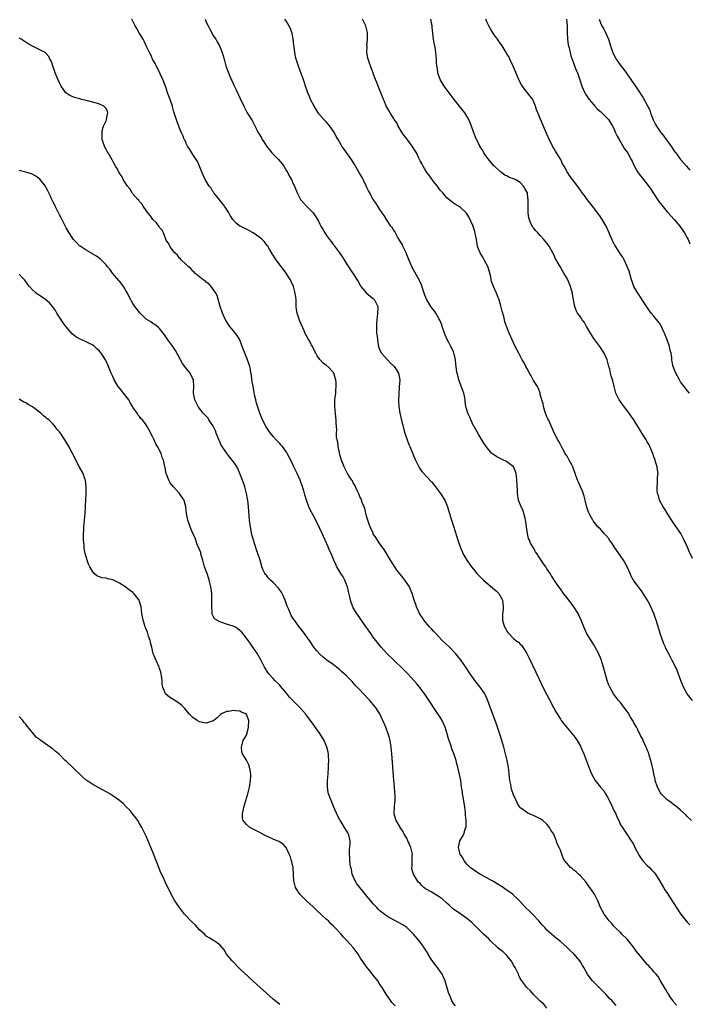
# Model space of a CAD drawing. Units: inches. Extents: x 2601000 to 2604000, y 1530000 to 1533000.
# Drawn here: x 2602661 to 2602862, y 1530460 to 1530755 of the extents above; entities that cross this region are included whole.
import ezdxf

# ---------------------------------------------------------------- set-up
doc = ezdxf.new("R2010")
doc.units = ezdxf.units.IN
doc.header["$MEASUREMENT"] = 0
doc.layers.add('LD26011530_10ft', color=83, linetype='Continuous')

msp = doc.modelspace()

# ---------------------------------------------------------------- linework, layer by layer
at = {"layer": 'LD26011530_10ft'}
for points, elevation in [([(2602857.73, 1530459.73), (2602857, 1530460.64), (2602856.73, 1530461), (2602856.09, 1530461.91), (2602855.37, 1530463), (2602855.25, 1530463.25), (2602855, 1530463.61), (2602854.51, 1530464.51), (2602854.16, 1530465), (2602852.97, 1530467), (2602852.32, 1530468.32), (2602851.66, 1530469), (2602851, 1530469.7), (2602850.47, 1530470.47), (2602849.91, 1530471), (2602849.48, 1530471.48), (2602849, 1530471.9), (2602848.52, 1530472.52), (2602848.11, 1530473), (2602847, 1530474.37), (2602845.84, 1530475.84), (2602845, 1530477.04), (2602843, 1530479.48), (2602841.45, 1530481), (2602841, 1530481.47), (2602839.38, 1530483), (2602839, 1530483.45), (2602838.31, 1530484.31), (2602837.6, 1530485), (2602837.36, 1530485.36), (2602837, 1530485.8), (2602836.11, 1530487), (2602835.03, 1530489), (2602834.23, 1530491), (2602833.79, 1530491.79), (2602833.19, 1530493), (2602831.79, 1530495), (2602831.45, 1530495.45), (2602831, 1530496.08), (2602830.63, 1530496.63), (2602829, 1530498.48), (2602828.41, 1530499), (2602827.69, 1530499.69), (2602827, 1530500.22), (2602826.6, 1530500.6), (2602826.03, 1530501), (2602825, 1530502.16), (2602824.32, 1530503), (2602823.81, 1530503.81), (2602823, 1530506.12), (2602822.66, 1530507), (2602822.08, 1530508.08), (2602821.82, 1530509), (2602821.52, 1530509.52), (2602821, 1530511), (2602820.19, 1530512.19), (2602819.78, 1530513), (2602819, 1530513.92), (2602817.74, 1530515), (2602817.3, 1530515.3), (2602817, 1530515.5), (2602816, 1530516), (2602815, 1530516.54), (2602814.66, 1530516.66), (2602813.29, 1530517.29), (2602811.44, 1530518.56), (2602811, 1530518.84), (2602810.87, 1530519), (2602810.14, 1530520.14), (2602809.77, 1530521), (2602809, 1530522.71), (2602808.42, 1530524.42), (2602808.29, 1530525), (2602808.16, 1530525.84), (2602807.91, 1530527), (2602807.81, 1530527.81), (2602807.71, 1530529), (2602807.46, 1530531), (2602807.39, 1530531.39), (2602807.06, 1530533), (2602806.65, 1530534.65), (2602806.04, 1530537), (2602805.49, 1530539), (2602804.91, 1530540.91), (2602803.87, 1530543.87), (2602802.02, 1530549), (2602801.21, 1530551.21), (2602800.59, 1530552.59), (2602800.36, 1530553), (2602799.01, 1530555), (2602797.42, 1530557), (2602797, 1530557.57), (2602796.04, 1530559), (2602794.74, 1530561), (2602793.35, 1530563), (2602791.74, 1530565), (2602789.78, 1530567), (2602787.66, 1530569), (2602785.68, 1530571), (2602785.39, 1530571.39), (2602785, 1530571.76), (2602784.42, 1530572.42), (2602783.85, 1530573), (2602782.15, 1530575), (2602781.7, 1530575.7), (2602781, 1530576.69), (2602780.81, 1530577), (2602779.91, 1530579), (2602779.73, 1530579.73), (2602779.24, 1530581), (2602778.67, 1530583), (2602778.18, 1530584.18), (2602777.81, 1530585), (2602776.48, 1530587), (2602775.8, 1530587.8), (2602775, 1530588.82), (2602774.06, 1530590.06), (2602773, 1530591.6), (2602772.19, 1530593), (2602770.24, 1530596.24), (2602769, 1530597.92), (2602768.24, 1530599), (2602767.79, 1530599.79), (2602767, 1530600.92), (2602766.91, 1530601.09), (2602766.02, 1530603), (2602765.79, 1530603.79), (2602765.34, 1530605), (2602765.29, 1530605.29), (2602765, 1530606.22), (2602764.44, 1530608.44), (2602764.23, 1530609), (2602763.69, 1530610.31), (2602763.33, 1530611.33), (2602763, 1530611.98), (2602762.72, 1530612.72), (2602762.14, 1530613.86), (2602761.64, 1530615), (2602761.46, 1530615.46), (2602761, 1530616.16), (2602760.72, 1530616.72), (2602760.52, 1530617), (2602759.71, 1530618.29), (2602759.3, 1530619), (2602759.2, 1530619.2), (2602759, 1530619.52), (2602758.52, 1530620.52), (2602758.27, 1530621), (2602757.47, 1530623), (2602757, 1530624.6), (2602756.87, 1530625.13), (2602756.51, 1530627), (2602756.36, 1530628.36), (2602756.2, 1530629), (2602756.02, 1530629.98), (2602756, 1530631), (2602756.05, 1530632.05), (2602755.93, 1530633), (2602755.89, 1530634.11), (2602755.87, 1530635), (2602755.76, 1530635.76), (2602755.64, 1530637), (2602755.43, 1530639), (2602755.47, 1530639.47), (2602755.49, 1530641), (2602755.65, 1530642.35), (2602755.76, 1530643), (2602755.81, 1530643.81), (2602755.91, 1530645), (2602755.85, 1530646.15), (2602755.77, 1530647), (2602755.59, 1530647.59), (2602755.22, 1530649), (2602755, 1530649.33), (2602753.4, 1530651), (2602753.15, 1530651.15), (2602753, 1530651.31), (2602752.02, 1530652.02), (2602751, 1530653.15), (2602750.23, 1530654.23), (2602749.83, 1530655), (2602749.5, 1530655.5), (2602748.77, 1530657), (2602748.52, 1530657.48), (2602747.67, 1530659), (2602747.41, 1530659.41), (2602747, 1530660.25), (2602746.73, 1530660.73), (2602746.31, 1530661.69), (2602745.46, 1530663.46), (2602745, 1530664.61), (2602744.87, 1530664.87), (2602744.77, 1530665.23), (2602744.18, 1530667), (2602744.03, 1530668.03), (2602743.95, 1530669), (2602743.89, 1530671), (2602743.81, 1530671.81), (2602743.64, 1530673), (2602743.09, 1530675), (2602743, 1530675.23), (2602742.41, 1530676.41), (2602742.18, 1530677), (2602741.7, 1530677.7), (2602740.95, 1530679), (2602740.09, 1530680.09), (2602739.42, 1530681), (2602739, 1530681.5), (2602737.89, 1530683), (2602737.52, 1530683.52), (2602737, 1530684.34), (2602736.73, 1530684.73), (2602736.04, 1530685.96), (2602735.43, 1530687), (2602735.26, 1530687.26), (2602734.38, 1530688.38), (2602733.76, 1530689), (2602733, 1530689.66), (2602731, 1530691.03), (2602729.76, 1530691.76), (2602729, 1530692.15), (2602728.4, 1530692.4), (2602727.11, 1530693), (2602727, 1530693.07), (2602725.94, 1530693.94), (2602725, 1530694.91), (2602724.93, 1530695), (2602724.18, 1530696.18), (2602723.71, 1530697), (2602723, 1530698.13), (2602722.43, 1530699), (2602721.85, 1530699.85), (2602721, 1530700.84), (2602719.27, 1530703), (2602719.18, 1530703.18), (2602719, 1530703.4), (2602718.41, 1530704.41), (2602717.89, 1530705), (2602716.66, 1530707), (2602716.15, 1530708.15), (2602715.73, 1530709), (2602714.96, 1530711), (2602714.37, 1530712.37), (2602713, 1530714.47), (2602712.62, 1530715), (2602712.04, 1530716.04), (2602711.35, 1530717), (2602711, 1530717.76), (2602710.64, 1530718.64), (2602710.39, 1530719), (2602710.02, 1530720.02), (2602709.56, 1530721), (2602709, 1530722.36), (2602708.77, 1530723), (2602708.24, 1530724.24), (2602707.62, 1530726.38), (2602707.27, 1530727.27), (2602706.87, 1530728.87), (2602706.85, 1530729), (2602706.77, 1530729.23), (2602706.16, 1530731), (2602705.41, 1530733), (2602705, 1530734.33), (2602704, 1530737), (2602702.38, 1530740.38), (2602701.99, 1530741), (2602701.71, 1530741.71), (2602701, 1530742.8), (2602700.89, 1530743), (2602700.37, 1530744.37), (2602700.01, 1530745), (2602699, 1530747.05), (2602698.39, 1530748.39), (2602698.06, 1530749), (2602697, 1530750.76), (2602696.18, 1530752.18), (2602695.74, 1530753), (2602694.74, 1530755)], 7500), ([(2602716.61, 1530755), (2602717, 1530754.12), (2602717.57, 1530753), (2602718.07, 1530752.07), (2602718.74, 1530750.74), (2602719, 1530750.28), (2602719.82, 1530749), (2602720.24, 1530748.24), (2602720.9, 1530747), (2602721.74, 1530745), (2602722.05, 1530744.05), (2602722.3, 1530743), (2602722.87, 1530741), (2602723.45, 1530739.45), (2602723.61, 1530739), (2602724.03, 1530737.97), (2602724.43, 1530737), (2602724.62, 1530736.62), (2602725, 1530735.71), (2602725.22, 1530735.22), (2602725.9, 1530733.9), (2602726.29, 1530733), (2602726.54, 1530732.54), (2602727, 1530731.45), (2602728.24, 1530729), (2602729, 1530727.41), (2602729.27, 1530727), (2602730.69, 1530724.69), (2602731, 1530724.04), (2602732.08, 1530721.92), (2602732.57, 1530721), (2602732.75, 1530720.75), (2602733.5, 1530719.5), (2602733.75, 1530719), (2602734.25, 1530718.25), (2602735.02, 1530717), (2602735.89, 1530715.89), (2602736.61, 1530715), (2602737, 1530714.63), (2602738.57, 1530713), (2602739, 1530712.54), (2602739.71, 1530711.71), (2602740.2, 1530711), (2602741, 1530709.64), (2602741.42, 1530709), (2602741.92, 1530707.92), (2602742.47, 1530707), (2602743, 1530705.76), (2602743.36, 1530705), (2602744.17, 1530703), (2602745.23, 1530701), (2602746.05, 1530700.05), (2602746.99, 1530699), (2602749.01, 1530697), (2602749.83, 1530695.83), (2602750.33, 1530695), (2602750.56, 1530694.56), (2602751, 1530693.59), (2602751.29, 1530693), (2602751.95, 1530691.95), (2602752.44, 1530691), (2602753, 1530690.26), (2602753.88, 1530689), (2602754.41, 1530688.41), (2602755, 1530687.54), (2602755.24, 1530687.24), (2602755.4, 1530687), (2602756.88, 1530685), (2602757.75, 1530683.75), (2602758.25, 1530683), (2602759, 1530681.75), (2602761, 1530678.78), (2602762.42, 1530676.42), (2602763.16, 1530675.16), (2602763.27, 1530675), (2602764.96, 1530672.96), (2602766.04, 1530672.04), (2602767, 1530671.35), (2602767.4, 1530671), (2602767.64, 1530670.36), (2602768.32, 1530669), (2602768.37, 1530668.37), (2602768.27, 1530667), (2602768.13, 1530665.87), (2602768.05, 1530665), (2602767.97, 1530663.97), (2602767.93, 1530663), (2602767.99, 1530661), (2602768.13, 1530660.13), (2602768.21, 1530659), (2602768.46, 1530657.54), (2602768.57, 1530657), (2602768.68, 1530656.68), (2602769, 1530655.92), (2602769.48, 1530655), (2602771.23, 1530653), (2602772.08, 1530652.08), (2602773, 1530651.22), (2602773.2, 1530651), (2602773.64, 1530650.36), (2602774.51, 1530649), (2602774.89, 1530647), (2602774.9, 1530646.9), (2602774.74, 1530645), (2602774.75, 1530644.75), (2602774.63, 1530643), (2602774.59, 1530640.59), (2602774.67, 1530639), (2602774.96, 1530637), (2602775.53, 1530634.47), (2602775.9, 1530633), (2602776.16, 1530632.16), (2602776.46, 1530631), (2602777.13, 1530629), (2602777.68, 1530627.68), (2602777.93, 1530627), (2602779, 1530624.39), (2602779.62, 1530623), (2602780.23, 1530621.77), (2602780.72, 1530620.72), (2602781, 1530620.26), (2602781.53, 1530619.53), (2602784.44, 1530616.44), (2602785, 1530615.79), (2602785.35, 1530615.35), (2602787.13, 1530613), (2602788.37, 1530611), (2602789, 1530609.47), (2602789.21, 1530609), (2602789.62, 1530607.62), (2602789.82, 1530607), (2602790.41, 1530605), (2602791, 1530603.19), (2602791.98, 1530599.98), (2602792.3, 1530599), (2602793, 1530597), (2602793.57, 1530595.57), (2602793.84, 1530595), (2602795.01, 1530593), (2602796.41, 1530591), (2602797, 1530590.33), (2602798, 1530589), (2602798.48, 1530588.48), (2602799, 1530588.01), (2602799.96, 1530587), (2602802.73, 1530584.73), (2602803.81, 1530583.81), (2602804.57, 1530583), (2602805.48, 1530581.48), (2602805.7, 1530581), (2602805.89, 1530579), (2602805.85, 1530578.15), (2602805.66, 1530577), (2602805.63, 1530575.63), (2602805.69, 1530575), (2602805.95, 1530573.95), (2602806.31, 1530573), (2602806.53, 1530572.53), (2602807, 1530571.77), (2602807.31, 1530571.31), (2602807.57, 1530571), (2602809, 1530569.57), (2602809.69, 1530569), (2602810.44, 1530568.44), (2602811, 1530567.87), (2602811.45, 1530567.45), (2602811.77, 1530567), (2602813, 1530565.07), (2602813.69, 1530563.69), (2602816.64, 1530557.36), (2602817.78, 1530555), (2602818.86, 1530552.86), (2602819.54, 1530551.54), (2602820.93, 1530548.93), (2602821.63, 1530547.63), (2602822, 1530547), (2602823, 1530545.37), (2602823.26, 1530545), (2602824, 1530544), (2602826.55, 1530541), (2602827, 1530540.42), (2602827.6, 1530539.6), (2602828.02, 1530539), (2602829, 1530537.31), (2602829.18, 1530537), (2602830.03, 1530535), (2602831.53, 1530531), (2602832.37, 1530529), (2602833.45, 1530527), (2602835.02, 1530525), (2602835.97, 1530523.97), (2602836.53, 1530523), (2602837, 1530522.26), (2602838.15, 1530520.15), (2602839, 1530518.06), (2602839.56, 1530517), (2602839.96, 1530515.96), (2602840.48, 1530515), (2602841, 1530513.75), (2602841.58, 1530513), (2602842.13, 1530512.13), (2602842.94, 1530511), (2602844.17, 1530509), (2602844.54, 1530508.54), (2602845, 1530507.72), (2602845.23, 1530507.23), (2602845.31, 1530507), (2602846.36, 1530505), (2602846.6, 1530504.6), (2602847, 1530503.99), (2602847.38, 1530503.38), (2602847.71, 1530503), (2602849, 1530501.62), (2602849.67, 1530501), (2602850.3, 1530500.3), (2602851, 1530499.56), (2602851.46, 1530499), (2602852.83, 1530496.83), (2602853.86, 1530495), (2602854.32, 1530494.32), (2602855.16, 1530493), (2602855.91, 1530491.91), (2602859, 1530487.05), (2602861, 1530484.65), (2602861.77, 1530483.77)], 7490), ([(2602862.3, 1530515), (2602861, 1530516.26), (2602860.64, 1530516.64), (2602859, 1530518.1), (2602857.43, 1530519.43), (2602857, 1530519.75), (2602856.32, 1530520.32), (2602855.32, 1530521), (2602855, 1530521.26), (2602853.23, 1530523), (2602853, 1530523.33), (2602852.1, 1530525), (2602851.41, 1530527), (2602851.35, 1530527.35), (2602850.94, 1530529), (2602850.65, 1530530.65), (2602850.55, 1530531), (2602850.31, 1530532.31), (2602849.68, 1530534.32), (2602849.5, 1530535), (2602849.37, 1530535.37), (2602849, 1530536.21), (2602848.79, 1530536.79), (2602848.71, 1530537), (2602847.8, 1530539), (2602847.55, 1530539.55), (2602847, 1530540.52), (2602846.21, 1530542.21), (2602845.76, 1530543), (2602845.5, 1530543.5), (2602845, 1530544.33), (2602844.77, 1530544.77), (2602844.02, 1530545.98), (2602843.26, 1530547.26), (2602842.45, 1530548.45), (2602841.99, 1530549), (2602841, 1530550.34), (2602840.41, 1530551), (2602839.82, 1530551.82), (2602838.89, 1530553), (2602837.78, 1530555), (2602837.54, 1530555.54), (2602836.99, 1530557), (2602835.94, 1530561), (2602835.43, 1530562.57), (2602835.28, 1530563), (2602835, 1530563.72), (2602834.62, 1530564.62), (2602834.47, 1530565), (2602833.46, 1530567), (2602833, 1530567.69), (2602832.49, 1530568.49), (2602832.2, 1530569), (2602830.95, 1530570.95), (2602830.31, 1530572.31), (2602830.01, 1530573), (2602829.23, 1530575), (2602828.54, 1530576.54), (2602828.32, 1530577), (2602827.05, 1530579.05), (2602825, 1530581.73), (2602823.97, 1530583), (2602823, 1530584.41), (2602822.55, 1530585), (2602821.65, 1530586.35), (2602820.36, 1530588.36), (2602819.9, 1530589), (2602819, 1530590.38), (2602818.62, 1530591), (2602817.96, 1530591.96), (2602817.28, 1530593), (2602817, 1530593.39), (2602815.94, 1530595), (2602815.55, 1530595.55), (2602814.81, 1530596.81), (2602814.1, 1530598.1), (2602813.75, 1530599), (2602813.51, 1530599.51), (2602813.21, 1530601), (2602813, 1530602.27), (2602812.9, 1530603), (2602812.62, 1530604.62), (2602812.59, 1530605), (2602812.43, 1530605.57), (2602812.1, 1530607), (2602811.86, 1530607.86), (2602811.3, 1530609), (2602810.51, 1530611), (2602810.19, 1530613), (2602810.17, 1530613.83), (2602810.01, 1530617), (2602809.83, 1530618.17), (2602809.73, 1530619), (2602809.6, 1530619.6), (2602808.99, 1530620.99), (2602807, 1530622.5), (2602806.69, 1530622.69), (2602805.95, 1530623), (2602805, 1530623.45), (2602803.99, 1530623.99), (2602803, 1530624.66), (2602802.78, 1530624.78), (2602802.51, 1530625), (2602800.77, 1530627), (2602800.08, 1530628.08), (2602799.5, 1530629), (2602798.57, 1530630.57), (2602797.15, 1530633), (2602797, 1530633.28), (2602796.18, 1530635), (2602795.86, 1530635.86), (2602795.3, 1530637), (2602794.74, 1530639), (2602794.53, 1530640.53), (2602794.49, 1530641), (2602794.37, 1530641.63), (2602794.08, 1530643), (2602793.81, 1530643.81), (2602793, 1530645.96), (2602792.58, 1530647), (2602792.28, 1530648.28), (2602792.07, 1530649), (2602791.95, 1530650.05), (2602791.82, 1530651), (2602791.69, 1530651.69), (2602791.6, 1530653), (2602791.22, 1530654.78), (2602791.15, 1530655), (2602791, 1530655.37), (2602790.46, 1530656.46), (2602790.25, 1530657), (2602789.42, 1530658.58), (2602789.12, 1530659.11), (2602788.51, 1530660.51), (2602788.35, 1530661), (2602787.63, 1530663), (2602787.49, 1530663.49), (2602786.92, 1530664.92), (2602786.65, 1530665.35), (2602785.72, 1530667), (2602785.43, 1530667.43), (2602784.56, 1530668.57), (2602784.25, 1530669), (2602782.99, 1530670.99), (2602782.41, 1530672.41), (2602781.86, 1530674.14), (2602781.46, 1530675.46), (2602780.77, 1530677), (2602778.65, 1530680.65), (2602778.17, 1530681.83), (2602777, 1530684.47), (2602776.8, 1530685), (2602775.87, 1530687), (2602775.62, 1530687.62), (2602775, 1530688.52), (2602774.85, 1530688.85), (2602774.33, 1530689.67), (2602773.62, 1530691), (2602773.46, 1530691.46), (2602773, 1530691.95), (2602772.63, 1530692.63), (2602772.29, 1530693), (2602770.91, 1530695), (2602770.26, 1530696.26), (2602769.68, 1530697), (2602769, 1530698.02), (2602768.33, 1530699), (2602767.86, 1530699.86), (2602767, 1530701.01), (2602766.28, 1530702.28), (2602765.91, 1530703), (2602765.58, 1530703.58), (2602765, 1530704.81), (2602764.86, 1530705.14), (2602763.95, 1530707), (2602763.62, 1530707.62), (2602762.88, 1530708.88), (2602761.67, 1530711), (2602761.44, 1530711.44), (2602760.42, 1530713), (2602758.16, 1530716.16), (2602757.61, 1530717), (2602756.46, 1530719), (2602755.92, 1530719.92), (2602755.37, 1530721), (2602755, 1530721.56), (2602753.97, 1530723), (2602753, 1530724.14), (2602752.57, 1530724.57), (2602752.18, 1530725), (2602750.72, 1530726.72), (2602750.52, 1530727), (2602749.25, 1530729), (2602748.18, 1530731), (2602747.86, 1530731.86), (2602747.37, 1530733), (2602746.73, 1530735), (2602746.05, 1530737), (2602745.51, 1530738.49), (2602745, 1530739.81), (2602744.68, 1530740.68), (2602743.92, 1530743), (2602743.72, 1530743.72), (2602743.47, 1530745), (2602743.29, 1530746.71), (2602743.19, 1530747.19), (2602743, 1530749.13), (2602742.71, 1530750.71), (2602742.23, 1530752.23), (2602741, 1530754.35), (2602740.52, 1530755)], 7480), ([(2602862.52, 1530551), (2602861, 1530553), (2602859.91, 1530555), (2602859.08, 1530557), (2602857.93, 1530559.93), (2602857, 1530562.03), (2602856.51, 1530563), (2602855.98, 1530563.98), (2602855.47, 1530565), (2602855, 1530565.9), (2602854.59, 1530566.59), (2602854.44, 1530567), (2602853.94, 1530567.94), (2602852.91, 1530571), (2602852.45, 1530572.45), (2602851.7, 1530575), (2602851.53, 1530575.52), (2602850.98, 1530577), (2602849.74, 1530579.74), (2602849, 1530581.09), (2602847.54, 1530583.54), (2602846.67, 1530584.67), (2602846.41, 1530585), (2602845, 1530586.86), (2602844.19, 1530588.19), (2602843.88, 1530589), (2602842.96, 1530591), (2602842.29, 1530592.29), (2602841.89, 1530593), (2602841, 1530594.32), (2602839.13, 1530597), (2602838.29, 1530598.29), (2602837.76, 1530599), (2602837.48, 1530599.48), (2602836.55, 1530600.55), (2602836.11, 1530601), (2602835, 1530602.27), (2602834.27, 1530603), (2602832.81, 1530604.81), (2602832.69, 1530605), (2602832.35, 1530605.65), (2602831.6, 1530607), (2602831.43, 1530607.43), (2602830.93, 1530608.93), (2602830.45, 1530611), (2602830.15, 1530612.15), (2602829.67, 1530613.67), (2602829.03, 1530615), (2602828.41, 1530616.41), (2602828.11, 1530617), (2602826.69, 1530621), (2602826.4, 1530621.6), (2602825.67, 1530623), (2602825, 1530624.11), (2602824.63, 1530624.63), (2602824.45, 1530625), (2602823.77, 1530626.23), (2602823.32, 1530627), (2602823, 1530627.63), (2602822.51, 1530628.51), (2602822.29, 1530629), (2602821.19, 1530631.19), (2602820.5, 1530632.5), (2602819.4, 1530635), (2602819.3, 1530635.3), (2602819, 1530635.92), (2602818.37, 1530637.63), (2602817.96, 1530639), (2602817.82, 1530639.82), (2602817.46, 1530641), (2602817, 1530642.63), (2602816.92, 1530643), (2602816.43, 1530644.43), (2602816.12, 1530645), (2602815, 1530646.83), (2602814.25, 1530648.25), (2602813.78, 1530649), (2602813, 1530650.47), (2602812.7, 1530651), (2602812.14, 1530652.14), (2602811.61, 1530653), (2602810.52, 1530655), (2602809.5, 1530657), (2602809, 1530658.06), (2602808.57, 1530659), (2602807.72, 1530661), (2602807, 1530662.82), (2602806.42, 1530664.42), (2602806.25, 1530665), (2602806.03, 1530665.97), (2602805.57, 1530667.57), (2602805.2, 1530669.2), (2602804.65, 1530671), (2602804.2, 1530672.2), (2602803.87, 1530673), (2602802.95, 1530675), (2602802.43, 1530676.43), (2602802.3, 1530677), (2602802.15, 1530677.85), (2602801.86, 1530679), (2602801.65, 1530679.65), (2602801.25, 1530681), (2602800.19, 1530683), (2602799.76, 1530683.76), (2602798.98, 1530685), (2602798.43, 1530686.43), (2602798.24, 1530687), (2602797.89, 1530689), (2602797.42, 1530691.42), (2602796.94, 1530692.94), (2602796.8, 1530693.2), (2602795.67, 1530695.67), (2602794.92, 1530696.92), (2602794.82, 1530697), (2602793, 1530698.76), (2602792.55, 1530699), (2602791.56, 1530699.56), (2602791, 1530699.92), (2602790.39, 1530700.39), (2602789.57, 1530701), (2602789, 1530701.48), (2602787.81, 1530703), (2602787.43, 1530703.43), (2602787, 1530703.83), (2602786.54, 1530704.54), (2602786.21, 1530705), (2602785, 1530706.38), (2602783.96, 1530707.96), (2602783.08, 1530709), (2602783, 1530709.12), (2602782.35, 1530710.35), (2602781.88, 1530711), (2602781.62, 1530711.62), (2602781, 1530712.64), (2602780.61, 1530713.39), (2602779.88, 1530715), (2602779.56, 1530715.56), (2602778.67, 1530717), (2602777, 1530719.19), (2602776.2, 1530720.2), (2602775.66, 1530721), (2602774.48, 1530723), (2602774, 1530724), (2602773.29, 1530725), (2602773.19, 1530725.19), (2602773, 1530725.41), (2602772.03, 1530727), (2602771.69, 1530727.69), (2602771, 1530728.71), (2602770.85, 1530729), (2602770.34, 1530730.34), (2602770.02, 1530731), (2602769.75, 1530731.75), (2602769.21, 1530733), (2602768.42, 1530735), (2602768.09, 1530736.09), (2602767.64, 1530737), (2602767, 1530738.8), (2602766.91, 1530739), (2602766.4, 1530740.4), (2602766.14, 1530741), (2602765.82, 1530741.82), (2602765.31, 1530743.31), (2602765.02, 1530745), (2602765.13, 1530746.87), (2602765.1, 1530747.1), (2602765.28, 1530749), (2602765.25, 1530749.25), (2602765.24, 1530751), (2602765, 1530752.21), (2602764.8, 1530753), (2602763.77, 1530755)], 7470), ([(2602862.53, 1530593.48), (2602861.58, 1530595.58), (2602861, 1530597.13), (2602860.1, 1530599), (2602859.03, 1530601), (2602857.36, 1530603.36), (2602857, 1530603.95), (2602855, 1530607.04), (2602854.27, 1530608.27), (2602853.78, 1530609), (2602852.72, 1530611), (2602852.34, 1530612.34), (2602852.11, 1530613), (2602852, 1530614), (2602851.96, 1530615), (2602852.11, 1530616.11), (2602852.12, 1530617.88), (2602852.24, 1530619), (2602852.09, 1530620.09), (2602851.95, 1530621), (2602851.51, 1530622.49), (2602851.34, 1530623), (2602851.24, 1530623.24), (2602851, 1530623.92), (2602850.66, 1530625), (2602849.83, 1530627), (2602849.54, 1530627.54), (2602849, 1530628.45), (2602848.71, 1530629), (2602847.28, 1530631.28), (2602847, 1530631.7), (2602844.95, 1530635), (2602844.18, 1530636.18), (2602843.61, 1530637), (2602841.61, 1530639.61), (2602841, 1530640.51), (2602840.64, 1530641), (2602839.64, 1530643), (2602839.07, 1530645), (2602838.7, 1530646.7), (2602838.21, 1530648.21), (2602838.04, 1530649), (2602837.81, 1530650.19), (2602837.55, 1530651), (2602837.38, 1530651.38), (2602836.99, 1530653.01), (2602836.11, 1530655), (2602834.84, 1530657), (2602833, 1530659.43), (2602832.02, 1530661), (2602830.87, 1530663), (2602830.23, 1530664.23), (2602829.56, 1530665), (2602829, 1530665.86), (2602828.1, 1530667), (2602827.73, 1530667.73), (2602827.3, 1530669), (2602826.95, 1530671), (2602826.65, 1530672.65), (2602826.61, 1530673), (2602826.47, 1530673.53), (2602826.05, 1530675), (2602825.21, 1530677), (2602825, 1530677.41), (2602824.05, 1530679), (2602823.62, 1530679.62), (2602823, 1530680.8), (2602822.92, 1530680.92), (2602822.77, 1530681.23), (2602821.75, 1530683), (2602821.46, 1530683.46), (2602821, 1530684.53), (2602820.83, 1530684.83), (2602820.77, 1530685), (2602819.66, 1530687), (2602819, 1530687.95), (2602818.5, 1530688.5), (2602818.1, 1530689), (2602817, 1530690.23), (2602816.21, 1530691), (2602815.63, 1530691.63), (2602815, 1530692.51), (2602814.78, 1530692.78), (2602814.06, 1530694.06), (2602813.57, 1530695.57), (2602813.39, 1530697), (2602813.38, 1530698.62), (2602813.34, 1530699), (2602813.33, 1530699.33), (2602813.36, 1530701), (2602813.3, 1530701.3), (2602813.12, 1530703), (2602813, 1530703.29), (2602812.36, 1530704.36), (2602812.01, 1530705), (2602811, 1530706.07), (2602809.45, 1530707), (2602809.14, 1530707.14), (2602809, 1530707.25), (2602807.63, 1530707.63), (2602807, 1530708.08), (2602806.33, 1530708.33), (2602805.49, 1530709), (2602805.18, 1530709.18), (2602805, 1530709.38), (2602803.29, 1530711), (2602803.13, 1530711.13), (2602802.21, 1530712.21), (2602801, 1530713.67), (2602800.12, 1530715), (2602799.74, 1530715.74), (2602799, 1530716.78), (2602798.93, 1530716.93), (2602798.87, 1530717), (2602798.31, 1530718.31), (2602797.93, 1530719), (2602797.64, 1530719.64), (2602797, 1530721.32), (2602796.42, 1530723), (2602795.99, 1530723.99), (2602795.6, 1530725), (2602795, 1530726.02), (2602794.36, 1530727), (2602792.84, 1530729), (2602791.24, 1530731), (2602789.67, 1530733), (2602789.4, 1530733.4), (2602788.21, 1530735), (2602786.99, 1530737), (2602786.34, 1530739), (2602786.18, 1530740.18), (2602786.05, 1530741), (2602785.95, 1530742.05), (2602785.89, 1530743), (2602785.8, 1530743.8), (2602785.69, 1530745), (2602785.47, 1530746.53), (2602785.37, 1530747), (2602785.28, 1530747.28), (2602785.03, 1530749), (2602784.65, 1530752.65), (2602784.65, 1530753), (2602784.2, 1530755)], 7460), ([(2602861.65, 1530643), (2602861, 1530643.79), (2602860.06, 1530645), (2602859, 1530646.45), (2602858.65, 1530647), (2602857.54, 1530649), (2602856.77, 1530651), (2602856.45, 1530652.45), (2602856.4, 1530653), (2602856.38, 1530653.62), (2602856.13, 1530655), (2602855.84, 1530655.84), (2602855.65, 1530657), (2602855, 1530659), (2602854.15, 1530661), (2602853.83, 1530661.83), (2602853.2, 1530663.2), (2602853, 1530663.59), (2602851, 1530666.13), (2602850.2, 1530667), (2602849.64, 1530667.64), (2602848.86, 1530668.86), (2602847.53, 1530671), (2602847, 1530671.79), (2602846.54, 1530672.54), (2602846.23, 1530673), (2602845.03, 1530675), (2602844.5, 1530676.5), (2602844.3, 1530677), (2602843.99, 1530678.01), (2602843.56, 1530679.56), (2602842.99, 1530681), (2602842.11, 1530683), (2602841.74, 1530683.74), (2602841, 1530684.67), (2602840.88, 1530684.88), (2602840.38, 1530685.62), (2602839.51, 1530687), (2602839.34, 1530687.34), (2602839, 1530687.96), (2602838.66, 1530688.66), (2602838.47, 1530689), (2602838.04, 1530689.96), (2602837.6, 1530691), (2602836.7, 1530693), (2602835.55, 1530695), (2602835.31, 1530695.31), (2602835, 1530695.82), (2602834.48, 1530696.48), (2602834.14, 1530697), (2602833, 1530698.56), (2602831.01, 1530701), (2602830.19, 1530702.19), (2602829.5, 1530703), (2602829, 1530703.77), (2602828.55, 1530704.55), (2602828.16, 1530705), (2602827, 1530706.5), (2602825.93, 1530707.93), (2602825, 1530709.26), (2602824.14, 1530711), (2602823.69, 1530711.69), (2602823.13, 1530713), (2602821.87, 1530715), (2602821.5, 1530715.5), (2602821, 1530716.41), (2602820.76, 1530716.76), (2602820.34, 1530717.66), (2602819.66, 1530719), (2602819, 1530720.62), (2602818.68, 1530721.32), (2602816.24, 1530727), (2602815.89, 1530727.89), (2602815.52, 1530729), (2602815, 1530730.47), (2602814.73, 1530731), (2602814.01, 1530732.01), (2602813.15, 1530733), (2602813, 1530733.15), (2602811.32, 1530735.32), (2602810.67, 1530736.67), (2602809.51, 1530739.51), (2602808.9, 1530740.9), (2602808.67, 1530741.33), (2602807.88, 1530743), (2602807.63, 1530743.63), (2602807, 1530744.67), (2602806.82, 1530745), (2602805.59, 1530747), (2602805.36, 1530747.36), (2602805, 1530747.79), (2602804.16, 1530749), (2602803, 1530750.63), (2602802.08, 1530752.08), (2602801.59, 1530753), (2602801, 1530754.24), (2602800.69, 1530755)], 7450), ([(2602824.84, 1530755), (2602825.06, 1530753), (2602825.01, 1530751.01), (2602825.09, 1530749), (2602825.34, 1530747.34), (2602825.42, 1530747), (2602825.59, 1530746.41), (2602826.09, 1530744.09), (2602827, 1530741.69), (2602827.28, 1530741), (2602827.74, 1530739.73), (2602828.11, 1530739), (2602828.86, 1530736.86), (2602829.47, 1530735), (2602830.33, 1530733), (2602830.56, 1530732.56), (2602831, 1530731.85), (2602831.34, 1530731.34), (2602831.6, 1530731), (2602833, 1530729.37), (2602833.35, 1530729), (2602834.12, 1530728.12), (2602835, 1530727.35), (2602835.17, 1530727.17), (2602835.39, 1530727), (2602837.41, 1530725), (2602838.64, 1530723), (2602839, 1530722.29), (2602839.52, 1530721), (2602840, 1530720), (2602840.56, 1530719), (2602841, 1530718.32), (2602842.21, 1530716.21), (2602843, 1530715.2), (2602843.33, 1530714.67), (2602844.24, 1530713), (2602844.46, 1530712.46), (2602845.09, 1530711.09), (2602845.81, 1530709.81), (2602846.32, 1530709), (2602846.62, 1530708.62), (2602847.47, 1530707.47), (2602849, 1530705.61), (2602850.09, 1530704.09), (2602850.81, 1530703), (2602851, 1530702.73), (2602852.07, 1530701), (2602852.46, 1530700.46), (2602853, 1530699.81), (2602853.34, 1530699.34), (2602855, 1530697.32), (2602855.3, 1530697), (2602856.08, 1530696.08), (2602857.12, 1530695), (2602858.82, 1530693), (2602859, 1530692.76), (2602860.15, 1530691), (2602861, 1530689.54), (2602861.26, 1530689), (2602861.72, 1530687.72)], 7440), ([(2602834.59, 1530755), (2602835, 1530753.94), (2602835.45, 1530753), (2602835.98, 1530751.98), (2602836.53, 1530751), (2602837.38, 1530749), (2602837.77, 1530747.77), (2602838, 1530747), (2602838.49, 1530745.51), (2602838.68, 1530745), (2602839, 1530744.33), (2602839.48, 1530743.48), (2602839.7, 1530743), (2602841.09, 1530741), (2602841.98, 1530739.98), (2602842.66, 1530739), (2602844.15, 1530737), (2602845, 1530735.64), (2602845.49, 1530735), (2602846.87, 1530732.87), (2602847, 1530732.64), (2602847.68, 1530731.68), (2602849.75, 1530727.75), (2602850, 1530727), (2602850.61, 1530725.39), (2602850.83, 1530724.83), (2602851, 1530724.46), (2602851.52, 1530723.52), (2602851.79, 1530723), (2602853, 1530721.19), (2602853.15, 1530721), (2602854.01, 1530720.02), (2602854.69, 1530719), (2602854.83, 1530718.83), (2602856.5, 1530716.5), (2602857, 1530715.74), (2602857.32, 1530715.32), (2602857.54, 1530715), (2602859, 1530713.03), (2602859.94, 1530711.94), (2602860.72, 1530711), (2602861.79, 1530709.79)], 7430), ([(2602839.66, 1530459.66), (2602839, 1530460.41), (2602838.47, 1530461), (2602837.75, 1530461.75), (2602836.58, 1530463), (2602834.63, 1530465), (2602833, 1530466.59), (2602832.61, 1530467), (2602831.9, 1530467.9), (2602831.09, 1530469), (2602830.03, 1530471), (2602829.66, 1530471.66), (2602829, 1530472.71), (2602828.79, 1530473), (2602827, 1530475.11), (2602826.01, 1530476.01), (2602825, 1530477.05), (2602823, 1530478.8), (2602821.76, 1530479.76), (2602819, 1530482.23), (2602818.37, 1530483), (2602817.7, 1530483.7), (2602817, 1530484.49), (2602816.6, 1530485), (2602814.62, 1530487), (2602813.84, 1530487.84), (2602812.59, 1530489), (2602810.87, 1530490.87), (2602810.73, 1530491), (2602809.91, 1530491.91), (2602809, 1530492.68), (2602808.84, 1530492.84), (2602808.64, 1530493), (2602807, 1530494.15), (2602806.52, 1530494.52), (2602805.84, 1530495), (2602804.1, 1530496.1), (2602803, 1530496.77), (2602802.6, 1530497), (2602801, 1530497.89), (2602798.91, 1530499), (2602797, 1530500.24), (2602795.96, 1530501), (2602795, 1530502.02), (2602794.18, 1530503), (2602793.83, 1530503.83), (2602793.02, 1530505), (2602792.5, 1530507), (2602792.92, 1530508.92), (2602792.91, 1530509), (2602793.7, 1530510.3), (2602794.06, 1530511), (2602794.47, 1530512.47), (2602794.69, 1530513), (2602794.75, 1530513.25), (2602794.77, 1530515), (2602794.6, 1530516.6), (2602794.61, 1530517), (2602794.57, 1530517.43), (2602794.36, 1530519), (2602793.87, 1530522.13), (2602793.75, 1530523), (2602793.67, 1530523.67), (2602793.45, 1530525), (2602793.16, 1530527), (2602793, 1530527.93), (2602792.75, 1530529.25), (2602792.32, 1530531), (2602791.99, 1530531.99), (2602791.76, 1530533), (2602791.19, 1530534.81), (2602790.54, 1530536.54), (2602790.41, 1530537), (2602790.13, 1530537.87), (2602789.55, 1530539.55), (2602789.11, 1530541), (2602788.47, 1530543), (2602788.05, 1530544.05), (2602787.57, 1530545), (2602787, 1530545.96), (2602786.34, 1530547), (2602783.4, 1530551.4), (2602782.58, 1530552.58), (2602781, 1530554.74), (2602779.99, 1530555.99), (2602779.12, 1530557), (2602777.3, 1530559), (2602776.17, 1530560.17), (2602773, 1530563.13), (2602771.11, 1530565), (2602769.34, 1530567), (2602767.73, 1530569), (2602767, 1530570), (2602766.24, 1530571), (2602765.74, 1530571.74), (2602764.42, 1530573.58), (2602762.05, 1530577), (2602761, 1530578.73), (2602760.85, 1530579), (2602760.34, 1530580.34), (2602760.16, 1530581), (2602759.96, 1530582.04), (2602759.62, 1530583.62), (2602759.29, 1530585), (2602759, 1530585.76), (2602758.48, 1530587), (2602757.97, 1530587.97), (2602757.26, 1530589), (2602756.1, 1530591), (2602755.73, 1530591.74), (2602755.22, 1530593), (2602754.37, 1530595), (2602753.92, 1530595.92), (2602753.5, 1530597), (2602752.6, 1530599), (2602752.08, 1530600.08), (2602751.69, 1530601), (2602751, 1530602.54), (2602749.77, 1530605), (2602749, 1530606.46), (2602748.09, 1530608.09), (2602747.72, 1530609), (2602747.01, 1530611.01), (2602746.53, 1530612.53), (2602746.43, 1530613), (2602746.21, 1530613.79), (2602745.83, 1530615), (2602745.1, 1530617), (2602744.2, 1530619), (2602743.25, 1530621), (2602742.51, 1530622.51), (2602741.83, 1530623.83), (2602741.19, 1530625), (2602741, 1530625.31), (2602739.79, 1530627), (2602739.43, 1530627.43), (2602739, 1530627.92), (2602737.93, 1530629), (2602737, 1530630.05), (2602736.2, 1530631), (2602735.7, 1530631.7), (2602734.96, 1530632.96), (2602733.84, 1530635), (2602733.58, 1530635.58), (2602733.04, 1530637), (2602732.05, 1530640.05), (2602731.81, 1530641), (2602731.47, 1530642.53), (2602731.28, 1530643.28), (2602730.98, 1530645.02), (2602730.67, 1530647), (2602730.5, 1530648.5), (2602730.37, 1530649), (2602730.2, 1530650.2), (2602729.99, 1530651), (2602729.32, 1530653), (2602728.49, 1530655), (2602727.76, 1530657), (2602726.99, 1530659), (2602726.25, 1530660.25), (2602725.68, 1530661), (2602725, 1530661.8), (2602724.06, 1530663), (2602723.62, 1530663.62), (2602722.78, 1530665), (2602721.88, 1530667), (2602721.19, 1530669), (2602720.26, 1530672.26), (2602719.87, 1530673), (2602719, 1530674.26), (2602718.41, 1530675), (2602717.72, 1530675.72), (2602717, 1530676.27), (2602716.62, 1530676.62), (2602716.09, 1530677), (2602713.61, 1530679), (2602713.31, 1530679.31), (2602713, 1530679.59), (2602712.32, 1530680.32), (2602711.53, 1530681), (2602711, 1530681.55), (2602709.45, 1530683), (2602709.25, 1530683.25), (2602709, 1530683.48), (2602708.33, 1530684.33), (2602707.59, 1530685), (2602707, 1530685.75), (2602706.09, 1530687), (2602705.73, 1530687.73), (2602705, 1530688.83), (2602704.17, 1530691), (2602703.79, 1530691.79), (2602703, 1530692.68), (2602702.9, 1530692.9), (2602702.8, 1530693), (2602702.07, 1530694.07), (2602701, 1530695.02), (2602700.23, 1530696.23), (2602699.51, 1530697), (2602699, 1530697.75), (2602698.11, 1530699), (2602697.73, 1530699.73), (2602697, 1530700.45), (2602696.77, 1530700.77), (2602696.47, 1530701), (2602695, 1530702.75), (2602694.9, 1530702.9), (2602694.8, 1530703), (2602694.16, 1530704.16), (2602693.41, 1530705), (2602693, 1530705.63), (2602692.15, 1530707), (2602691.78, 1530707.78), (2602690.92, 1530709), (2602690.32, 1530710.32), (2602689.84, 1530711), (2602689, 1530712.52), (2602688.85, 1530712.85), (2602687.6, 1530715), (2602687.35, 1530715.35), (2602687, 1530715.97), (2602686.66, 1530716.66), (2602686.51, 1530717), (2602686.09, 1530718.09), (2602685.86, 1530719), (2602685.81, 1530719.81), (2602685.78, 1530721), (2602685.93, 1530722.07), (2602686.24, 1530723), (2602687, 1530724.59), (2602687.14, 1530725), (2602687.41, 1530726.59), (2602687.5, 1530727), (2602687.38, 1530727.38), (2602687, 1530728.31), (2602686.36, 1530729), (2602685, 1530729.6), (2602684.12, 1530729.88), (2602681.43, 1530730.57), (2602681, 1530730.7), (2602679.71, 1530731), (2602679.12, 1530731.12), (2602677.54, 1530731.54), (2602676.13, 1530732.13), (2602674.95, 1530732.95), (2602673.5, 1530735), (2602673.32, 1530735.32), (2602673, 1530735.95), (2602672.23, 1530737.77), (2602671.76, 1530739), (2602671.59, 1530739.59), (2602671.03, 1530741), (2602670.52, 1530742.52), (2602670.2, 1530743), (2602669.83, 1530743.83), (2602669, 1530744.89), (2602668.94, 1530744.94), (2602667, 1530745.95), (2602665, 1530746.89), (2602663.66, 1530747.66), (2602662.43, 1530748.43), (2602661.56, 1530749), (2602661, 1530749.33)], 7510), ([(2602819, 1530458.85), (2602818.01, 1530460.01), (2602817, 1530460.95), (2602815, 1530462.91), (2602814.02, 1530464.02), (2602812.99, 1530465), (2602811.48, 1530467), (2602811, 1530467.74), (2602810.59, 1530468.59), (2602810.42, 1530469), (2602809.45, 1530471), (2602809, 1530471.73), (2602808.58, 1530472.58), (2602808.31, 1530473), (2602807, 1530474.59), (2602805.78, 1530475.78), (2602805, 1530476.33), (2602804.17, 1530477), (2602802.07, 1530479), (2602801.57, 1530479.57), (2602800.02, 1530481), (2602799, 1530482.03), (2602797.99, 1530483), (2602797.51, 1530483.51), (2602796.49, 1530484.49), (2602795.94, 1530485), (2602795, 1530485.72), (2602793.2, 1530487), (2602791, 1530488.51), (2602790.73, 1530488.73), (2602789.68, 1530489.68), (2602789, 1530490.27), (2602787.61, 1530491.61), (2602787, 1530492.01), (2602786.43, 1530492.43), (2602785.43, 1530493), (2602784.36, 1530493.64), (2602783, 1530494.41), (2602782.6, 1530494.6), (2602782.13, 1530495), (2602781.55, 1530495.55), (2602781, 1530496.18), (2602780.56, 1530496.56), (2602780.23, 1530497), (2602779, 1530499), (2602778.58, 1530500.58), (2602778.54, 1530501), (2602778.59, 1530501.41), (2602778.65, 1530503), (2602778.68, 1530504.68), (2602778.71, 1530505), (2602778.65, 1530505.35), (2602778.28, 1530507), (2602777.84, 1530507.84), (2602777.37, 1530509), (2602777, 1530509.73), (2602776.19, 1530511), (2602775.82, 1530511.82), (2602775.04, 1530513), (2602775, 1530513.1), (2602773.85, 1530515), (2602773.68, 1530515.68), (2602773.28, 1530517), (2602773.28, 1530517.28), (2602773.36, 1530519), (2602773.35, 1530519.35), (2602773.51, 1530521), (2602773.5, 1530522.5), (2602773.41, 1530523.41), (2602773.3, 1530525), (2602773.12, 1530527.12), (2602772.56, 1530535), (2602772.39, 1530537), (2602772.07, 1530539), (2602771.84, 1530539.84), (2602771.49, 1530541), (2602770.71, 1530543), (2602769.86, 1530545), (2602768.92, 1530547), (2602768.19, 1530548.19), (2602767.65, 1530549), (2602767, 1530549.81), (2602765.98, 1530551), (2602765.49, 1530551.49), (2602764.52, 1530552.52), (2602764.11, 1530553), (2602763, 1530554.15), (2602762.21, 1530555), (2602761.61, 1530555.61), (2602761, 1530556.26), (2602760.63, 1530556.63), (2602759, 1530558.33), (2602757.61, 1530559.61), (2602757, 1530560.2), (2602755.95, 1530561), (2602755, 1530561.77), (2602753.1, 1530563.1), (2602753, 1530563.2), (2602751.98, 1530563.98), (2602751, 1530564.85), (2602750, 1530566), (2602749.24, 1530567), (2602749, 1530567.29), (2602748.33, 1530568.33), (2602747.87, 1530569), (2602747, 1530570.13), (2602746.37, 1530571), (2602744.83, 1530573), (2602743.36, 1530575), (2602743.21, 1530575.21), (2602742.44, 1530576.44), (2602742.17, 1530577), (2602741.61, 1530578.39), (2602741.24, 1530579.24), (2602740.62, 1530581), (2602739.72, 1530583), (2602739.47, 1530583.47), (2602738.63, 1530584.63), (2602737, 1530586.37), (2602736.26, 1530587), (2602735.66, 1530587.66), (2602735, 1530588.49), (2602734.74, 1530588.74), (2602734.55, 1530589), (2602734.01, 1530590.01), (2602733.65, 1530591), (2602733.49, 1530591.49), (2602733.08, 1530593), (2602732.43, 1530595), (2602732.06, 1530596.06), (2602731.13, 1530599), (2602730.67, 1530600.67), (2602730.2, 1530603), (2602729.95, 1530605), (2602729.65, 1530609), (2602729.44, 1530611), (2602729.38, 1530611.38), (2602729.05, 1530613), (2602728.52, 1530615), (2602728.15, 1530616.15), (2602727, 1530618.93), (2602726.42, 1530620.42), (2602725.69, 1530621.69), (2602724.75, 1530623), (2602723.99, 1530623.99), (2602723, 1530625.18), (2602721.72, 1530627), (2602721.44, 1530627.44), (2602721, 1530628.4), (2602720.8, 1530628.8), (2602719.99, 1530631), (2602719.75, 1530631.75), (2602719, 1530633.36), (2602717.8, 1530635), (2602717.51, 1530635.51), (2602716.57, 1530636.57), (2602716.09, 1530637), (2602715, 1530638.47), (2602714.55, 1530639), (2602714.07, 1530640.07), (2602713.57, 1530641), (2602713.21, 1530643), (2602713.2, 1530643.2), (2602713.27, 1530645), (2602713.14, 1530647), (2602713, 1530647.33), (2602712.18, 1530649), (2602710.75, 1530650.75), (2602710.61, 1530651), (2602709.91, 1530651.91), (2602709.3, 1530653), (2602709.18, 1530653.18), (2602707.8, 1530655.8), (2602707, 1530657), (2602705.44, 1530659), (2602705.29, 1530659.29), (2602704.5, 1530660.5), (2602704.08, 1530661), (2602703, 1530662.43), (2602702.73, 1530662.73), (2602701.55, 1530663.55), (2602701, 1530663.86), (2602700.34, 1530664.34), (2602699, 1530665.18), (2602697.05, 1530667.05), (2602695.63, 1530669), (2602695, 1530669.92), (2602694.62, 1530670.62), (2602694.45, 1530671), (2602693.92, 1530671.92), (2602693.38, 1530673), (2602693, 1530673.58), (2602692.16, 1530675), (2602691.7, 1530675.7), (2602691, 1530676.55), (2602690.8, 1530676.8), (2602688.92, 1530679), (2602688.11, 1530680.11), (2602687.32, 1530681), (2602687, 1530681.48), (2602685.22, 1530683.22), (2602684.08, 1530684.08), (2602683, 1530684.64), (2602682.81, 1530684.81), (2602682.41, 1530685), (2602681, 1530685.81), (2602679.22, 1530687), (2602679, 1530687.18), (2602678.12, 1530688.12), (2602677.25, 1530689), (2602677, 1530689.33), (2602675.94, 1530691), (2602675, 1530692.56), (2602673.52, 1530695.52), (2602673, 1530696.44), (2602671.73, 1530699), (2602671.5, 1530699.5), (2602671, 1530700.46), (2602670.74, 1530701), (2602670.21, 1530702.21), (2602669.83, 1530703), (2602669.57, 1530703.57), (2602668.88, 1530704.88), (2602668.81, 1530705), (2602667.11, 1530707.11), (2602666, 1530708), (2602664.66, 1530708.66), (2602663.63, 1530709), (2602663, 1530709.23), (2602661, 1530709.7)], 7520), ([(2602791.58, 1530459.58), (2602791, 1530460.27), (2602790.73, 1530460.73), (2602790.53, 1530461), (2602790.1, 1530462.1), (2602789.67, 1530463), (2602789.53, 1530463.53), (2602789, 1530465.25), (2602788.49, 1530467), (2602787.57, 1530469), (2602786.19, 1530471), (2602785, 1530472.57), (2602784.17, 1530473.83), (2602783.43, 1530475), (2602783.28, 1530475.28), (2602783, 1530475.68), (2602782.51, 1530476.51), (2602782.16, 1530477), (2602781.7, 1530477.7), (2602781, 1530478.57), (2602780.69, 1530479), (2602779.04, 1530481), (2602777.01, 1530483.01), (2602775.82, 1530483.82), (2602774.53, 1530484.53), (2602773, 1530485.26), (2602771, 1530486.42), (2602769, 1530488.01), (2602768.5, 1530488.5), (2602768.04, 1530489), (2602767, 1530490.08), (2602766.21, 1530491), (2602765.66, 1530491.66), (2602765, 1530492.53), (2602764.77, 1530492.77), (2602762.07, 1530496.07), (2602761.55, 1530497), (2602761, 1530498.26), (2602760.71, 1530499), (2602760.42, 1530500.42), (2602760.25, 1530501), (2602760.1, 1530501.9), (2602760, 1530503), (2602760.01, 1530504.01), (2602759.89, 1530505), (2602759.86, 1530506.14), (2602760.11, 1530508.11), (2602760.08, 1530509), (2602759.75, 1530510.25), (2602759.6, 1530511), (2602759.36, 1530511.36), (2602758.41, 1530513), (2602757.37, 1530514.63), (2602757.07, 1530515.07), (2602756.39, 1530516.39), (2602755.22, 1530519), (2602754.56, 1530520.56), (2602754.35, 1530521), (2602753.95, 1530522.05), (2602753.62, 1530523), (2602753.53, 1530523.53), (2602753.24, 1530525), (2602753.27, 1530527), (2602753.45, 1530529), (2602753.59, 1530531), (2602753.63, 1530531.63), (2602753.66, 1530533), (2602753.57, 1530534.43), (2602753.56, 1530535), (2602753.48, 1530535.48), (2602753.13, 1530537), (2602752.27, 1530539), (2602751, 1530541.07), (2602749, 1530543.89), (2602747, 1530546.59), (2602746.66, 1530547), (2602744.92, 1530549), (2602742.94, 1530551), (2602741.94, 1530551.94), (2602741, 1530553.17), (2602739.25, 1530555.25), (2602739, 1530555.59), (2602737.56, 1530557), (2602737, 1530557.58), (2602735.72, 1530559), (2602735.4, 1530559.4), (2602735, 1530560.01), (2602734.64, 1530560.64), (2602734.41, 1530561), (2602733.4, 1530563), (2602732.28, 1530565), (2602730.95, 1530567), (2602730.11, 1530568.11), (2602729.52, 1530569), (2602729, 1530569.7), (2602727.96, 1530571), (2602727.51, 1530571.51), (2602727, 1530571.98), (2602726.43, 1530572.43), (2602725.54, 1530573), (2602725.19, 1530573.19), (2602725, 1530573.27), (2602723, 1530573.88), (2602721.67, 1530574.33), (2602721, 1530574.51), (2602720.13, 1530575), (2602719.48, 1530575.48), (2602719, 1530576.45), (2602718.8, 1530576.8), (2602718.78, 1530577), (2602718.8, 1530577.2), (2602718.64, 1530579), (2602718.66, 1530580.66), (2602718.69, 1530581), (2602718.63, 1530583), (2602718.45, 1530584.45), (2602718.37, 1530585), (2602718.13, 1530585.87), (2602717.87, 1530587), (2602717.67, 1530587.67), (2602717.21, 1530589), (2602717, 1530589.69), (2602716.5, 1530591), (2602715.95, 1530593), (2602715.48, 1530594.52), (2602715.37, 1530595), (2602715.33, 1530595.33), (2602715, 1530596.2), (2602714.75, 1530596.75), (2602714.6, 1530597), (2602714.26, 1530597.74), (2602713.82, 1530599), (2602713.69, 1530599.69), (2602713, 1530601), (2602712.16, 1530603), (2602711.89, 1530603.89), (2602711.47, 1530605), (2602711.03, 1530607), (2602710.83, 1530609), (2602710.49, 1530610.49), (2602710.36, 1530611), (2602709.78, 1530611.78), (2602708.96, 1530613), (2602707.04, 1530615.04), (2602706.19, 1530616.19), (2602705.73, 1530617), (2602705, 1530619), (2602704.64, 1530620.64), (2602704.51, 1530621.49), (2602704.17, 1530623), (2602703.79, 1530623.79), (2602703.48, 1530625), (2602702.43, 1530627), (2602701.84, 1530627.84), (2602701.39, 1530629), (2602701.26, 1530629.26), (2602701, 1530629.89), (2602699.93, 1530631.93), (2602699.34, 1530633), (2602699, 1530633.58), (2602697.85, 1530635), (2602697.44, 1530635.44), (2602697, 1530636), (2602696.54, 1530636.54), (2602696.28, 1530637), (2602695, 1530638.85), (2602694.93, 1530639), (2602694.2, 1530640.2), (2602693.76, 1530641), (2602692.23, 1530643), (2602691.73, 1530643.73), (2602690.64, 1530645), (2602689.41, 1530647), (2602689, 1530647.99), (2602688.52, 1530649), (2602687.71, 1530651), (2602687, 1530652.57), (2602686.77, 1530653), (2602686.07, 1530654.07), (2602685.5, 1530655), (2602685, 1530655.6), (2602684.26, 1530656.26), (2602683.48, 1530657), (2602683, 1530657.35), (2602682.25, 1530657.75), (2602681, 1530658.38), (2602679.21, 1530659.21), (2602677.94, 1530659.94), (2602676.83, 1530660.83), (2602675, 1530662.91), (2602674.12, 1530664.12), (2602673, 1530665.77), (2602672.25, 1530667), (2602671.81, 1530667.81), (2602670.98, 1530668.98), (2602670.1, 1530670.1), (2602669, 1530670.98), (2602667, 1530672.32), (2602666.57, 1530672.57), (2602666.01, 1530673), (2602665, 1530673.98), (2602664.09, 1530675), (2602663.6, 1530675.6), (2602663, 1530676.42), (2602662.55, 1530677), (2602661.78, 1530677.78), (2602661, 1530678.68)], 7530), ([(2602773.51, 1530459.51), (2602772.59, 1530460.59), (2602772.2, 1530461), (2602771, 1530462.69), (2602770.81, 1530463), (2602769.67, 1530465), (2602769, 1530465.95), (2602768.31, 1530467), (2602767.77, 1530467.77), (2602767, 1530468.7), (2602766, 1530470), (2602765.08, 1530471.08), (2602764.23, 1530472.23), (2602763, 1530474.1), (2602762.44, 1530475), (2602761.84, 1530475.84), (2602760.96, 1530477), (2602759.2, 1530479), (2602758.1, 1530480.1), (2602757.34, 1530481), (2602755.5, 1530483), (2602755, 1530483.51), (2602754.23, 1530484.23), (2602753.54, 1530485), (2602753, 1530485.43), (2602750.05, 1530488.05), (2602749, 1530489.16), (2602747.03, 1530491.03), (2602745.98, 1530491.98), (2602744.95, 1530493), (2602743.74, 1530495), (2602743.24, 1530497), (2602743.14, 1530498.86), (2602742.99, 1530500.99), (2602742.64, 1530502.64), (2602742.53, 1530503), (2602742.2, 1530504.2), (2602741.81, 1530505), (2602741, 1530506.76), (2602739.97, 1530507.97), (2602739, 1530508.56), (2602738.74, 1530508.74), (2602737, 1530509.48), (2602734.6, 1530510.6), (2602733, 1530511.45), (2602731, 1530512.5), (2602730.66, 1530512.66), (2602730.07, 1530513), (2602729, 1530513.85), (2602728.08, 1530515), (2602727.86, 1530515.86), (2602727.84, 1530517), (2602728.07, 1530517.93), (2602728.24, 1530519), (2602729.48, 1530523), (2602729.96, 1530525), (2602730.27, 1530527), (2602730.33, 1530528.33), (2602730.33, 1530529), (2602730.17, 1530530.17), (2602729.97, 1530531), (2602729.7, 1530531.7), (2602729, 1530533.1), (2602727.8, 1530535), (2602727.65, 1530535.65), (2602727.49, 1530537), (2602728.08, 1530539), (2602729, 1530540.61), (2602729.53, 1530542.47), (2602729.66, 1530543), (2602729.75, 1530545), (2602729, 1530546.78), (2602728.78, 1530547), (2602727.53, 1530547.53), (2602727, 1530547.77), (2602725.84, 1530547.84), (2602725, 1530547.95), (2602723.71, 1530547.71), (2602723, 1530547.66), (2602721.52, 1530547), (2602721.25, 1530546.75), (2602721, 1530546.55), (2602720.23, 1530545.77), (2602719.21, 1530545), (2602719, 1530544.82), (2602718.79, 1530544.79), (2602717, 1530544.16), (2602716.33, 1530544.33), (2602715, 1530544.56), (2602714.28, 1530545), (2602713, 1530545.93), (2602711.91, 1530547), (2602711.51, 1530547.51), (2602711, 1530548.08), (2602710.59, 1530548.59), (2602710.13, 1530549), (2602709.62, 1530549.62), (2602709, 1530550.11), (2602707.6, 1530551), (2602705.96, 1530551.96), (2602704.87, 1530552.87), (2602704.8, 1530553), (2602704.73, 1530553.27), (2602703.98, 1530555), (2602703.82, 1530555.82), (2602703.75, 1530557), (2602703.58, 1530558.42), (2602703.53, 1530559), (2602703.42, 1530559.42), (2602703, 1530560.6), (2602702.88, 1530561), (2602701.96, 1530563), (2602701.64, 1530563.64), (2602701.1, 1530565.1), (2602701, 1530565.44), (2602700.64, 1530567), (2602700.31, 1530568.31), (2602700.16, 1530569), (2602699.72, 1530570.28), (2602699.4, 1530571.4), (2602699, 1530572.3), (2602698.8, 1530572.8), (2602698.7, 1530573), (2602698.55, 1530573.45), (2602698.08, 1530575), (2602697.74, 1530577), (2602697.47, 1530579), (2602697.37, 1530579.37), (2602697, 1530580.6), (2602696.86, 1530581), (2602695.34, 1530583), (2602695.17, 1530583.17), (2602695, 1530583.32), (2602694.02, 1530584.02), (2602693, 1530584.82), (2602692.88, 1530584.88), (2602691, 1530586.13), (2602689, 1530587.08), (2602687.44, 1530587.44), (2602687, 1530587.59), (2602685.73, 1530587.73), (2602685, 1530588.06), (2602684.27, 1530588.27), (2602683.44, 1530589), (2602683, 1530589.49), (2602682.14, 1530591), (2602681.77, 1530591.77), (2602681.32, 1530593), (2602681, 1530594.01), (2602680.74, 1530595), (2602680.46, 1530596.46), (2602680.41, 1530597), (2602680.38, 1530597.62), (2602680.23, 1530599), (2602680.19, 1530600.19), (2602680.21, 1530601), (2602680.28, 1530601.72), (2602680.35, 1530603), (2602680.57, 1530605), (2602680.73, 1530607), (2602680.83, 1530608.83), (2602680.82, 1530609.18), (2602680.91, 1530611), (2602680.98, 1530612.98), (2602680.99, 1530615), (2602680.84, 1530616.84), (2602680.79, 1530617), (2602680.64, 1530617.36), (2602680.09, 1530619), (2602679, 1530620.91), (2602676.84, 1530625.16), (2602675.85, 1530627), (2602675.5, 1530627.5), (2602674.67, 1530629), (2602673.33, 1530631), (2602673.18, 1530631.18), (2602673, 1530631.44), (2602672.27, 1530632.27), (2602671.75, 1530633), (2602671, 1530633.83), (2602669.85, 1530635), (2602669.38, 1530635.38), (2602669, 1530635.73), (2602668.28, 1530636.28), (2602667.5, 1530637), (2602665, 1530638.93), (2602663.66, 1530639.66), (2602663, 1530640.1), (2602662.32, 1530640.32), (2602661, 1530641.23)], 7540), ([(2602739, 1530459.92), (2602738.42, 1530460.42), (2602737.6, 1530461), (2602737, 1530461.55), (2602735, 1530463.32), (2602733.17, 1530465), (2602731, 1530466.95), (2602729.89, 1530467.89), (2602729, 1530468.78), (2602728.88, 1530468.88), (2602726.85, 1530470.85), (2602725, 1530472.74), (2602724.72, 1530473), (2602723.08, 1530475), (2602722.35, 1530476.35), (2602721, 1530477.84), (2602719.4, 1530479), (2602719.13, 1530479.13), (2602719, 1530479.17), (2602717.89, 1530479.89), (2602717, 1530480.43), (2602716.44, 1530481), (2602715, 1530482.32), (2602714.36, 1530483), (2602713.72, 1530483.72), (2602712.71, 1530484.71), (2602712.39, 1530485), (2602711, 1530486.5), (2602710.51, 1530487), (2602708.95, 1530488.95), (2602707.61, 1530491), (2602706.47, 1530493), (2602704.69, 1530496.69), (2602704.17, 1530497.83), (2602703.4, 1530499.4), (2602702.25, 1530502.25), (2602701, 1530505.54), (2602699, 1530510.31), (2602698.14, 1530512.14), (2602697.67, 1530513), (2602697, 1530514.13), (2602696.47, 1530515), (2602695.89, 1530515.89), (2602695, 1530516.96), (2602694.12, 1530518.12), (2602693, 1530519.15), (2602692.13, 1530520.13), (2602690.99, 1530520.99), (2602689, 1530522.45), (2602688.16, 1530523), (2602687.44, 1530523.44), (2602684.81, 1530524.81), (2602683, 1530525.8), (2602681.22, 1530527), (2602681, 1530527.17), (2602680.02, 1530528.02), (2602677, 1530530.92), (2602675, 1530532.8), (2602674.75, 1530533), (2602673, 1530534.79), (2602671.78, 1530535.78), (2602671, 1530536.53), (2602670.69, 1530536.69), (2602670.29, 1530537), (2602667.43, 1530539), (2602667.18, 1530539.18), (2602667, 1530539.4), (2602666.05, 1530540.05), (2602665, 1530541.41), (2602663.34, 1530543.34), (2602663, 1530543.89), (2602662.42, 1530544.42), (2602662.05, 1530545), (2602661, 1530546.2)], 7550)]:
    msp.add_lwpolyline(points, dxfattribs=dict(at, elevation=elevation))

doc.saveas('drawing.dxf')
